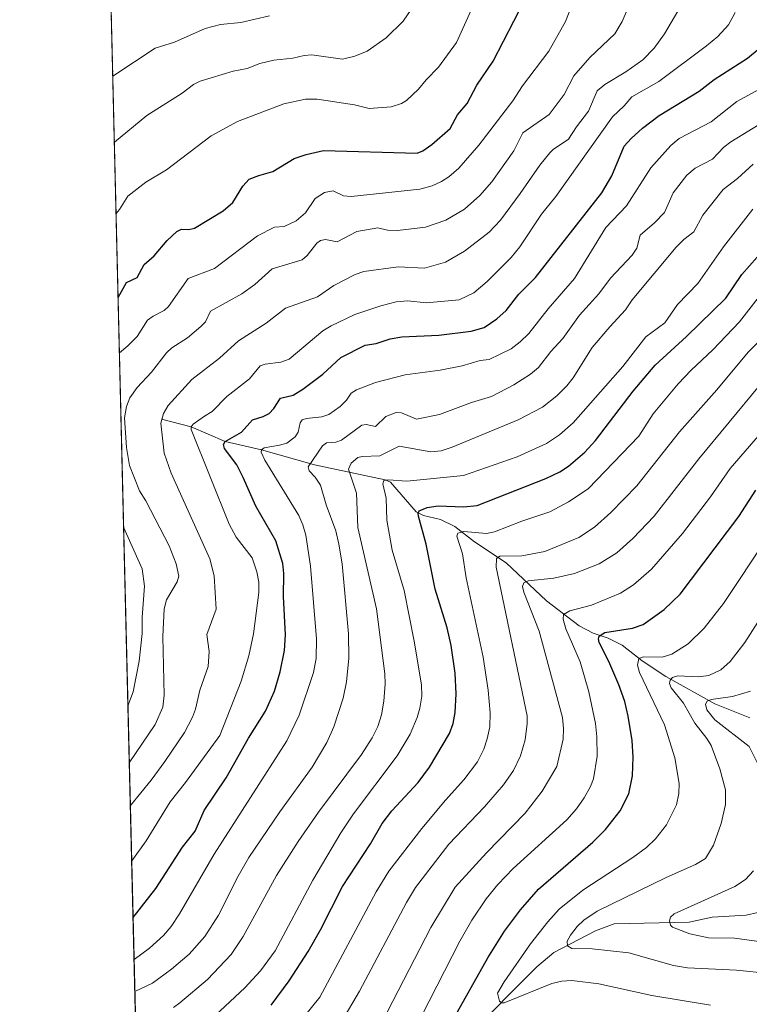
# Model space of a CAD drawing. Units: metres. Extents: x 664994 to 668453, y 4748920 to 4751316.
# Drawn here: x 664994 to 665203, y 4749860 to 4750142 of the extents above; entities that cross this region are included whole.
import ezdxf

# ---------------------------------------------------------------- set-up
doc = ezdxf.new("R2010")
doc.units = ezdxf.units.M
doc.header["$MEASUREMENT"] = 0
doc.linetypes.add('TRAZOS', pattern=[0.75, 0.5, -0.25])
for name, color, linetype, lineweight in [('Arbolado forestal', 92, 'TRAZOS', 0), ('Arbolado forestal CxS', 92, 'Continuous', 0), ('Comarca CxS', 133, 'Continuous', 0), ('Comunidad Autónoma CxS', 142, 'Continuous', 0), ('Corriente natural lineal', 142, 'Continuous', 13), ('Curva de nivel maestra', 36, 'Continuous', 30), ('Curva de nivel normal', 36, 'Continuous', 0), ('Municipio CxS', 142, 'Continuous', 0), ('Provincia CxS', 1, 'Continuous', 0)]:
    doc.layers.add(name, color=color, linetype=linetype, lineweight=lineweight)

# ---------------------------------------------------------------- blocks, each defined once
blk = doc.blocks.new('*U155')
at = {"layer": 'Arbolado forestal CxS', "color": 92, "linetype": 'Continuous', "lineweight": 0}
blk.add_polyline3d([(665044.6, 4749140.07, 1355), (665019.68, 4750175.1, 1233.44), (665029.01, 4750181.5, 1235.21), (665060.47, 4750202.89, 1231.25), (665062.08, 4750224.51, 1230.77), (665060.29, 4750263.23, 1230.19), (665070.47, 4750308.46, 1223.03), (665085.83, 4750346.15, 1220.29), (665114.49, 4750386.55, 1216.09), (665145.68, 4750428.26, 1222.33), (665166.27, 4750454.59, 1228.68), (665178.04, 4750476.34, 1231.4), (665182.93, 4750490.38, 1231.5), (665179.16, 4750534.16, 1230.15)], dxfattribs=at)
blk = doc.blocks.new('*U164')
at = {"layer": 'Curva de nivel normal', "color": 36, "linetype": 'Continuous', "lineweight": 0}
for points in [[(665203.51, 4749949.3, 1110), (665198.38, 4749947.81, 1110), (665192.26, 4749946.94, 1110), (665191.09, 4749946.4, 1110), (665190.61, 4749945.61, 1110), (665191.01, 4749943.97, 1110), (665193.32, 4749941.12, 1110), (665203.1, 4749933.44, 1110), (665206.02, 4749927.68, 1110)], [(665204.37, 4749897.87, 1110), (665202.03, 4749895.39, 1110), (665199.01, 4749893.33, 1110), (665181.65, 4749885.54, 1110), (665180.63, 4749884.55, 1110), (665180.32, 4749883.59, 1110), (665180.55, 4749882.32, 1110), (665181.16, 4749881.73, 1110), (665186.11, 4749879.81, 1110), (665191.43, 4749878.64, 1110), (665198.92, 4749878.54, 1110), (665207.28, 4749877.48, 1110)]]:
    blk.add_polyline3d(points, dxfattribs=at)
blk = doc.blocks.new('*U170')
at = {"layer": 'Curva de nivel normal', "color": 36, "linetype": 'Continuous', "lineweight": 0}
blk.add_polyline3d([(665097.95, 4749854.44, 1135), (665112, 4749881.62, 1135), (665118.94, 4749893.18, 1135), (665127.92, 4749903.03, 1135), (665139.01, 4749914.4, 1135), (665143.81, 4749920.65, 1135), (665148.06, 4749927.71, 1135), (665149.82, 4749935.56, 1135), (665149.97, 4749938.57, 1135), (665149.62, 4749941.74, 1135), (665142.97, 4749966.48, 1135), (665138.56, 4749977.59, 1135), (665138.22, 4749979.29, 1135), (665138.57, 4749980.27, 1135), (665139.79, 4749980.86, 1135), (665147.17, 4749981.68, 1135), (665153.1, 4749983.01, 1135), (665160.14, 4749985.74, 1135), (665165.21, 4749988.88, 1135), (665169.83, 4749993, 1135), (665175.88, 4749999.37, 1135), (665188.67, 4750015.84, 1135), (665206.1, 4750036.75, 1135)], dxfattribs=at)
blk = doc.blocks.new('*U173')
at = {"layer": 'Curva de nivel normal', "color": 36, "linetype": 'Continuous', "lineweight": 0}
blk.add_polyline3d([(665025.61, 4749928.79, 1190), (665032.97, 4749939.75, 1190), (665035.21, 4749944.75, 1190), (665035.62, 4749948.16, 1190), (665035.24, 4749964.92, 1190), (665035.59, 4749972.87, 1190), (665036.29, 4749975.48, 1190), (665039.27, 4749980.61, 1190), (665039.74, 4749982.2, 1190), (665039, 4749985.74, 1190), (665037.03, 4749990.91, 1190), (665030.36, 4750003.82, 1190), (665028.49, 4750006.67, 1190), (665025.7, 4750013.93, 1190), (665024.79, 4750019.05, 1190), (665024.23, 4750027.5, 1190), (665024.8, 4750030.81, 1190), (665025.76, 4750033.27, 1190), (665027.84, 4750036.2, 1190), (665031.96, 4750040.6, 1190), (665036.21, 4750046.1, 1190), (665037.76, 4750047.53, 1190), (665042.23, 4750050.42, 1190), (665046.13, 4750053.64, 1190), (665047.42, 4750055.01, 1190), (665048.83, 4750058.04, 1190), (665057.87, 4750063, 1190), (665061.51, 4750065.73, 1190), (665066.54, 4750070.21, 1190), (665075.06, 4750072.81, 1190), (665076.51, 4750074.05, 1190), (665079.31, 4750077.54, 1190), (665080.36, 4750078.34, 1190), (665081.82, 4750078.63, 1190), (665085.09, 4750077.91, 1190), (665090.75, 4750080.91, 1190), (665096.78, 4750081.88, 1190), (665099.57, 4750081.27, 1190), (665102.39, 4750081.16, 1190), (665110.43, 4750082.12, 1190), (665116.27, 4750084.14, 1190), (665121.62, 4750087.3, 1190), (665125.96, 4750091.18, 1190), (665129.46, 4750095.11, 1190), (665135.68, 4750103.93, 1190), (665138.27, 4750109.09, 1190), (665145.83, 4750114.35, 1190), (665150.15, 4750120.06, 1190), (665152.92, 4750125.39, 1190), (665157.49, 4750130.7, 1190), (665164.67, 4750137.44, 1190), (665166.78, 4750140.96, 1190), (665170.08, 4750148.82, 1190)], dxfattribs=at)
blk = doc.blocks.new('*U177')
at = {"layer": 'Curva de nivel normal', "color": 36, "linetype": 'Continuous', "lineweight": 0}
blk.add_polyline3d([(665192.08, 4749859.4, 1120), (665175.23, 4749862.15, 1120), (665160.11, 4749865.51, 1120), (665152.36, 4749866.47, 1120), (665149.47, 4749866.32, 1120), (665146.6, 4749865.61, 1120), (665133, 4749860.05, 1120), (665132.25, 4749860.07, 1120), (665131.62, 4749860.52, 1120), (665131.03, 4749862.87, 1120), (665132.92, 4749866.11, 1120), (665140.51, 4749876.95, 1120), (665145.46, 4749883.25, 1120), (665148.75, 4749886.88, 1120), (665155.45, 4749892.28, 1120), (665169.79, 4749901.67, 1120), (665173.69, 4749904.54, 1120), (665176.32, 4749907.02, 1120), (665179.41, 4749911.02, 1120), (665182.34, 4749916.73, 1120), (665182.98, 4749920.01, 1120), (665183.09, 4749922.9, 1120), (665181.79, 4749930.25, 1120), (665178.84, 4749939.62, 1120), (665171.71, 4749954.63, 1120), (665171.12, 4749956.71, 1120), (665171.52, 4749958.66, 1120), (665172.86, 4749959.11, 1120), (665178.19, 4749959.07, 1120), (665180.96, 4749959.85, 1120), (665185.67, 4749962.82, 1120), (665190.24, 4749967.37, 1120), (665195.75, 4749974.42, 1120), (665208.28, 4749993.2, 1120)], dxfattribs=at)
blk = doc.blocks.new('*U181')
at = {"layer": 'Curva de nivel normal', "color": 36, "linetype": 'Continuous', "lineweight": 0}
blk.add_polyline3d([(665123.84, 4750145.08, 1205), (665119.34, 4750134.94, 1205), (665114.18, 4750127.94, 1205), (665110.6, 4750124.29, 1205), (665108.42, 4750121.64, 1205), (665104.98, 4750118.39, 1205), (665103.56, 4750117.52, 1205), (665100.56, 4750116.6, 1205), (665094.34, 4750116.07, 1205), (665090.06, 4750117.13, 1205), (665079.4, 4750118.76, 1205), (665076.09, 4750118.72, 1205), (665069.87, 4750117.46, 1205), (665056.57, 4750112.4, 1205), (665049.02, 4750108.24, 1205), (665036.28, 4750098.53, 1205), (665030.36, 4750095.01, 1205), (665025.22, 4750091, 1205), (665022.83, 4750087.16, 1205), (665021.83, 4750086.06, 1205), (665021.83, 4750086.06, 1205)], dxfattribs=at)
blk = doc.blocks.new('*U183')
at = {"layer": 'Curva de nivel normal', "color": 36, "linetype": 'Continuous', "lineweight": 0}
blk.add_polyline3d([(665106.32, 4750144.38, 1210), (665104.01, 4750141.12, 1210), (665099.13, 4750136.27, 1210), (665093.74, 4750132.45, 1210), (665090.22, 4750131.1, 1210), (665086.63, 4750130.24, 1210), (665077.89, 4750131.49, 1210), (665075.72, 4750131.28, 1210), (665072.46, 4750130.45, 1210), (665066.98, 4750129.91, 1210), (665063.03, 4750128.97, 1210), (665059.36, 4750127.55, 1210), (665055.33, 4750126.79, 1210), (665045.86, 4750123.87, 1210), (665043.97, 4750122.99, 1210), (665040.77, 4750120.48, 1210), (665030.64, 4750114.06, 1210), (665021.34, 4750106.44, 1210), (665021.34, 4750106.44, 1210)], dxfattribs=at)
blk = doc.blocks.new('*U187')
at = {"layer": 'Curva de nivel normal', "color": 36, "linetype": 'Continuous', "lineweight": 0}
blk.add_polyline3d([(665208.96, 4749868.48, 1115), (665199.53, 4749869.45, 1115), (665185.42, 4749870.1, 1115), (665181.49, 4749870.77, 1115), (665168.68, 4749874.35, 1115), (665158.11, 4749875.53, 1115), (665152.33, 4749875.66, 1115), (665151.07, 4749876.37, 1115), (665150.99, 4749877.7, 1115), (665151.91, 4749879.48, 1115), (665153.82, 4749881.92, 1115), (665155.78, 4749883.69, 1115), (665159.56, 4749886.31, 1115), (665179.33, 4749895.97, 1115), (665187.76, 4749899.68, 1115), (665190.61, 4749901.42, 1115), (665192.88, 4749905.16, 1115), (665195.06, 4749911.4, 1115), (665196.29, 4749916.81, 1115), (665196.36, 4749921.01, 1115), (665194.67, 4749927.06, 1115), (665192.23, 4749933.69, 1115), (665190.95, 4749935.78, 1115), (665187.54, 4749940.1, 1115), (665184.33, 4749945.85, 1115), (665180.79, 4749950.23, 1115), (665180.3, 4749951.47, 1115), (665180.5, 4749952.46, 1115), (665181.19, 4749953.21, 1115), (665182.64, 4749953.72, 1115), (665188.54, 4749953.44, 1115), (665191.58, 4749953.81, 1115), (665195, 4749955.42, 1115), (665197.71, 4749957.74, 1115), (665201.88, 4749963.26, 1115), (665215.94, 4749985.15, 1115)], dxfattribs=at)
blk = doc.blocks.new('*U192')
at = {"layer": 'Curva de nivel normal', "color": 36, "linetype": 'Continuous', "lineweight": 0}
blk.add_polyline3d([(665104.87, 4749847.65, 1130), (665120.28, 4749877.72, 1130), (665123.74, 4749883.74, 1130), (665127.84, 4749889.83, 1130), (665131.12, 4749893.9, 1130), (665135.56, 4749898.51, 1130), (665150.94, 4749912.43, 1130), (665153.7, 4749915.64, 1130), (665155.91, 4749918.8, 1130), (665157.7, 4749922.04, 1130), (665158.49, 4749924.16, 1130), (665159.58, 4749930.73, 1130), (665159.53, 4749936.17, 1130), (665159.14, 4749940, 1130), (665157.24, 4749949.12, 1130), (665154.67, 4749957.64, 1130), (665150.65, 4749967.17, 1130), (665149.89, 4749969.87, 1130), (665149.99, 4749971.28, 1130), (665151.72, 4749972.3, 1130), (665157.95, 4749973.93, 1130), (665166.26, 4749977.34, 1130), (665169.97, 4749979.75, 1130), (665175.18, 4749984.23, 1130), (665184.06, 4749994.4, 1130), (665192.01, 4750004.89, 1130), (665197.71, 4750013.04, 1130), (665208.77, 4750025.77, 1130)], dxfattribs=at)
blk = doc.blocks.new('*U193')
at = {"layer": 'Curva de nivel normal', "color": 36, "linetype": 'Continuous', "lineweight": 0}
blk.add_polyline3d([(665065.78, 4750142.65, 1215), (665057.5, 4750140.66, 1215), (665051.71, 4750140.15, 1215), (665047.28, 4750139.02, 1215), (665038.54, 4750135.06, 1215), (665033.05, 4750133.33, 1215), (665020.88, 4750125.34, 1215)], dxfattribs=at)
blk = doc.blocks.new('*U204')
at = {"layer": 'Curva de nivel normal', "color": 36, "linetype": 'Continuous', "lineweight": 0}
blk.add_polyline3d([(665038.27, 4749858.77, 1160), (665040.06, 4749860.03, 1160), (665047.99, 4749866.74, 1160), (665054.73, 4749873.95, 1160), (665058.23, 4749879.05, 1160), (665067.8, 4749896.55, 1160), (665073.96, 4749906.26, 1160), (665079.8, 4749914.69, 1160), (665092.12, 4749931.16, 1160), (665095.15, 4749935.91, 1160), (665096.81, 4749939.2, 1160), (665097.85, 4749942.56, 1160), (665098.47, 4749946.39, 1160), (665098.91, 4749951.39, 1160), (665098.8, 4749954.25, 1160), (665096.39, 4749972.82, 1160), (665091.03, 4749996.18, 1160), (665090.66, 4750005.94, 1160), (665088.42, 4750012.88, 1160), (665089.15, 4750014.57, 1160), (665091.08, 4750016.17, 1160), (665092.32, 4750016.48, 1160), (665097.3, 4750016.61, 1160), (665102.91, 4750019.4, 1160), (665111.93, 4750017.77, 1160), (665114.92, 4750018.08, 1160), (665118.05, 4750019.1, 1160), (665136.98, 4750026.94, 1160), (665143.9, 4750030.62, 1160), (665148.08, 4750033.83, 1160), (665150.89, 4750036.67, 1160), (665152.67, 4750038.94, 1160), (665158.17, 4750047.7, 1160), (665163.2, 4750053.54, 1160), (665167.69, 4750058.48, 1160), (665169.57, 4750061.27, 1160), (665182.17, 4750076.43, 1160), (665184.36, 4750078.59, 1160), (665187.25, 4750080.75, 1160), (665189.88, 4750085.56, 1160), (665195.65, 4750092.89, 1160), (665199.8, 4750096.05, 1160), (665204.25, 4750100.16, 1160)], dxfattribs=at)
blk = doc.blocks.new('*U206')
at = {"layer": 'Curva de nivel normal', "color": 36, "linetype": 'Continuous', "lineweight": 0}
for points in [[(665022.79, 4750046.1, 1195), (665025.22, 4750048.11, 1195), (665027.81, 4750050.82, 1195), (665030.82, 4750055.46, 1195), (665032.42, 4750056.67, 1195), (665035.57, 4750058.28, 1195), (665036.82, 4750059.4, 1195), (665042.46, 4750067.4, 1195), (665049.97, 4750070.31, 1195), (665062.31, 4750079.59, 1195), (665067.15, 4750082.08, 1195), (665069.96, 4750082.33, 1195), (665073.34, 4750083.95, 1195), (665076.1, 4750086.23, 1195), (665078.82, 4750090.28, 1195), (665081.49, 4750092, 1195), (665083.94, 4750092.47, 1195), (665086.95, 4750091.09, 1195), (665089.14, 4750090.85, 1195), (665108.84, 4750093.02, 1195), (665112.31, 4750093.95, 1195), (665114.96, 4750095.14, 1195), (665117.13, 4750096.57, 1195), (665119.93, 4750099.02, 1195), (665125.72, 4750105.61, 1195), (665135.46, 4750118.27, 1195), (665138.24, 4750122.59, 1195), (665145.73, 4750132.52, 1195), (665150.49, 4750141.03, 1195), (665155.77, 4750154.49, 1195)], [(665025.22, 4749945.11, 1195), (665026.72, 4749949.12, 1195), (665028.43, 4749957.88, 1195), (665029.24, 4749965.78, 1195), (665029.27, 4749970.49, 1195), (665029.96, 4749979.35, 1195), (665029.31, 4749984.35, 1195), (665024, 4749996.03, 1195)]]:
    blk.add_polyline3d(points, dxfattribs=at)
blk = doc.blocks.new('*U208')
at = {"layer": 'Curva de nivel normal', "color": 36, "linetype": 'Continuous', "lineweight": 0}
blk.add_polyline3d([(665050.15, 4749856.41, 1155), (665058.69, 4749864.34, 1155), (665063.21, 4749869.26, 1155), (665067.33, 4749874.99, 1155), (665078.2, 4749895.2, 1155), (665086.16, 4749908.7, 1155), (665089.81, 4749914.13, 1155), (665102.29, 4749930.8, 1155), (665106.01, 4749936.94, 1155), (665108.05, 4749941.73, 1155), (665108.83, 4749944.42, 1155), (665109.33, 4749947.86, 1155), (665109.3, 4749951.1, 1155), (665107.19, 4749963.61, 1155), (665104.29, 4749978.08, 1155), (665100.87, 4749989.63, 1155), (665099.34, 4749998.25, 1155), (665099.13, 4750004.54, 1155), (665098.22, 4750008.66, 1155), (665098.46, 4750009.57, 1155), (665099.8, 4750009.83, 1155), (665105.12, 4750009.45, 1155), (665121.26, 4750011.01, 1155), (665136.66, 4750016.39, 1155), (665145.1, 4750020.23, 1155), (665148.83, 4750022.69, 1155), (665152.71, 4750026.07, 1155), (665166.93, 4750042.24, 1155), (665173.52, 4750050.75, 1155), (665178.94, 4750054.75, 1155), (665182.56, 4750060.02, 1155), (665188.43, 4750065.95, 1155), (665195.79, 4750076.47, 1155), (665204.21, 4750087.31, 1155)], dxfattribs=at)
blk = doc.blocks.new('*U210')
at = {"layer": 'Curva de nivel normal', "color": 36, "linetype": 'Continuous', "lineweight": 0}
blk.add_polyline3d([(665182.68, 4750143.9, 1185), (665178.88, 4750137.46, 1185), (665175.9, 4750133.34, 1185), (665172.64, 4750130.05, 1185), (665167.83, 4750126.56, 1185), (665161.76, 4750123, 1185), (665159.6, 4750121.1, 1185), (665157.1, 4750115.3, 1185), (665153.62, 4750110.8, 1185), (665151.38, 4750107.27, 1185), (665147.02, 4750104.34, 1185), (665146.03, 4750103.36, 1185), (665143.14, 4750099.83, 1185), (665137.58, 4750091.72, 1185), (665131.88, 4750084.13, 1185), (665128.67, 4750080.67, 1185), (665121.63, 4750075.22, 1185), (665116.13, 4750072.14, 1185), (665110.12, 4750070.38, 1185), (665102.62, 4750070.76, 1185), (665092.72, 4750069.46, 1185), (665090.26, 4750068.57, 1185), (665084.13, 4750065.46, 1185), (665079.5, 4750062.2, 1185), (665070.37, 4750058.89, 1185), (665064.84, 4750054.62, 1185), (665056.91, 4750049.59, 1185), (665051.47, 4750044.66, 1185), (665043.49, 4750038.46, 1185), (665036.69, 4750031.08, 1185), (665035.37, 4750028.79, 1185), (665034.6, 4750026.03, 1185), (665035.54, 4750017.45, 1185), (665037.59, 4750011.7, 1185), (665048.66, 4749987.14, 1185), (665049.89, 4749982.27, 1185), (665050.52, 4749972.75, 1185), (665047.85, 4749965.54, 1185), (665048.52, 4749960.65, 1185), (665048.18, 4749956.35, 1185), (665045.82, 4749949.56, 1185), (665044.53, 4749944.14, 1185), (665043.7, 4749941.89, 1185), (665041.4, 4749937.46, 1185), (665035.76, 4749929.13, 1185), (665031.87, 4749923.84, 1185), (665025.91, 4749916.59, 1185), (665025.91, 4749916.59, 1185)], dxfattribs=at)
blk = doc.blocks.new('*U211')
at = {"layer": 'Curva de nivel normal', "color": 36, "linetype": 'Continuous', "lineweight": 0}
blk.add_polyline3d([(665206.36, 4750062.79, 1145), (665200.36, 4750055.03, 1145), (665192.71, 4750046.98, 1145), (665186.46, 4750041.15, 1145), (665182.78, 4750037.25, 1145), (665175.66, 4750028.72, 1145), (665171.51, 4750022.32, 1145), (665156.98, 4750007.23, 1145), (665151.34, 4750003.51, 1145), (665146.07, 4750000.67, 1145), (665138.05, 4749997.95, 1145), (665130.23, 4749994.86, 1145), (665127.9, 4749994.44, 1145), (665121.37, 4749995, 1145), (665119.65, 4749994.54, 1145), (665119.36, 4749993.69, 1145), (665120.99, 4749988.62, 1145), (665122.04, 4749981.69, 1145), (665126.96, 4749959.03, 1145), (665128.37, 4749949.54, 1145), (665128.94, 4749943.07, 1145), (665128.85, 4749939.07, 1145), (665128.12, 4749935.64, 1145), (665127.09, 4749932.71, 1145), (665125.27, 4749929.06, 1145), (665121.45, 4749923.94, 1145), (665116.12, 4749918.1, 1145), (665109.41, 4749910.01, 1145), (665099.93, 4749897.73, 1145), (665096.33, 4749891.83, 1145), (665080.2, 4749861.71, 1145), (665075.79, 4749856.24, 1145)], dxfattribs=at)
blk = doc.blocks.new('*U212')
at = {"layer": 'Curva de nivel normal', "color": 36, "linetype": 'Continuous', "lineweight": 0}
blk.add_polyline3d([(665199.07, 4750143.55, 1180), (665197.19, 4750140.03, 1180), (665194.16, 4750136.66, 1180), (665190.93, 4750133.99, 1180), (665177.27, 4750123.79, 1180), (665169.55, 4750119.39, 1180), (665167.36, 4750116.84, 1180), (665163.95, 4750113.73, 1180), (665147.78, 4750090.92, 1180), (665143.67, 4750085.86, 1180), (665137.43, 4750076.44, 1180), (665134.95, 4750073.46, 1180), (665128.04, 4750066.6, 1180), (665124.29, 4750063.32, 1180), (665120.08, 4750061.34, 1180), (665110.63, 4750060.44, 1180), (665105.32, 4750061.06, 1180), (665101.99, 4750060.72, 1180), (665097.66, 4750059.61, 1180), (665090.17, 4750057.07, 1180), (665083.38, 4750053.85, 1180), (665081.02, 4750052.48, 1180), (665071.4, 4750044.37, 1180), (665069.01, 4750043.44, 1180), (665064.5, 4750042.92, 1180), (665063.07, 4750042.46, 1180), (665060.05, 4750038.67, 1180), (665053.55, 4750033.67, 1180), (665049.33, 4750029.36, 1180), (665047.15, 4750028, 1180), (665043.86, 4750025.69, 1180), (665043.31, 4750024.92, 1180), (665043.3, 4750024.15, 1180), (665054.23, 4749997.06, 1180), (665056.2, 4749993.36, 1180), (665060.77, 4749987.47, 1180), (665062.14, 4749983.44, 1180), (665062.66, 4749980.5, 1180), (665062.71, 4749977.54, 1180), (665061.13, 4749965.7, 1180), (665059.79, 4749959.43, 1180), (665057.63, 4749952.14, 1180), (665051.52, 4749936.62, 1180), (665041.73, 4749923.12, 1180), (665037.3, 4749917.62, 1180), (665030.45, 4749906.45, 1180), (665026.2905, 4749900.7007, 1180), (665026.29048, 4749900.70067, 1180)], dxfattribs=at)
blk = doc.blocks.new('*U213')
at = {"layer": 'Curva de nivel normal', "color": 36, "linetype": 'Continuous', "lineweight": 0}
blk.add_polyline3d([(665086.47, 4749854.86, 1140), (665091.54, 4749863.44, 1140), (665104.97, 4749888.77, 1140), (665107.52, 4749893.05, 1140), (665117.15, 4749905.53, 1140), (665127.28, 4749916.15, 1140), (665132.73, 4749922.43, 1140), (665135.64, 4749926.58, 1140), (665137.61, 4749930.74, 1140), (665138.96, 4749935.38, 1140), (665139.58, 4749940.01, 1140), (665139.55, 4749942.2, 1140), (665130.67, 4749984.75, 1140), (665130.71, 4749987.31, 1140), (665131.74, 4749987.91, 1140), (665138, 4749988, 1140), (665144.62, 4749989.31, 1140), (665154.35, 4749993.24, 1140), (665158.86, 4749996.26, 1140), (665163.46, 4750000.46, 1140), (665170.92, 4750008.11, 1140), (665183.15, 4750023.51, 1140), (665193.84, 4750035.52, 1140), (665202.83, 4750046.32, 1140), (665208.84, 4750052.37, 1140)], dxfattribs=at)
blk = doc.blocks.new('*U215')
at = {"layer": 'Curva de nivel normal', "color": 36, "linetype": 'Continuous', "lineweight": 0}
blk.add_polyline3d([(665027.19, 4749863.29, 1165), (665032.2, 4749865.72, 1165), (665037.73, 4749869.68, 1165), (665042.73, 4749874.02, 1165), (665047.19, 4749879.09, 1165), (665051.11, 4749885.13, 1165), (665056.75, 4749896.31, 1165), (665059.84, 4749901.67, 1165), (665068.73, 4749914.77, 1165), (665078, 4749927.57, 1165), (665082.14, 4749934.55, 1165), (665084.2, 4749939.04, 1165), (665086.8, 4749947.31, 1165), (665087.76, 4749951.92, 1165), (665088.5, 4749958.78, 1165), (665088.41, 4749965.67, 1165), (665086.52, 4749985.78, 1165), (665085.65, 4749991.4, 1165), (665084.7, 4749995.2, 1165), (665081.96, 4750002.61, 1165), (665080.34, 4750008.28, 1165), (665078.82, 4750010.56, 1165), (665077.13, 4750012.4, 1165), (665076.87, 4750013.5, 1165), (665080.92, 4750019.5, 1165), (665082.06, 4750020.33, 1165), (665084.73, 4750020.54, 1165), (665086.36, 4750021.17, 1165), (665092.2, 4750025.46, 1165), (665093.41, 4750025.64, 1165), (665096.14, 4750025.02, 1165), (665099.11, 4750027.91, 1165), (665102.03, 4750029.04, 1165), (665103.59, 4750028.94, 1165), (665107.85, 4750027.11, 1165), (665114.46, 4750028.53, 1165), (665123.6, 4750031.91, 1165), (665129.31, 4750033.6, 1165), (665135.76, 4750037.02, 1165), (665140.49, 4750040.02, 1165), (665142.75, 4750041.91, 1165), (665146.36, 4750046.55, 1165), (665149.72, 4750050.22, 1165), (665154.48, 4750056.88, 1165), (665160.03, 4750063.04, 1165), (665163.41, 4750067.48, 1165), (665169.62, 4750074.11, 1165), (665170.94, 4750076.13, 1165), (665171.88, 4750079.82, 1165), (665175.97, 4750083.34, 1165), (665178.84, 4750086.28, 1165), (665181.35, 4750091.94, 1165), (665185.29, 4750096.97, 1165), (665187.65, 4750098.98, 1165), (665192.66, 4750101.6, 1165), (665195.9, 4750105.05, 1165), (665197.82, 4750106.5, 1165), (665207.68, 4750112.56, 1165)], dxfattribs=at)
blk = doc.blocks.new('*U216')
at = {"layer": 'Curva de nivel normal', "color": 36, "linetype": 'Continuous', "lineweight": 0}
blk.add_polyline3d([(665026.97, 4749872.43, 1170), (665031.35, 4749875.73, 1170), (665035.38, 4749879.38, 1170), (665037.55, 4749881.88, 1170), (665040.02, 4749885.51, 1170), (665049.9, 4749902.63, 1170), (665070.76, 4749935.07, 1170), (665074.22, 4749942.44, 1170), (665078.34, 4749954.59, 1170), (665079.13, 4749958.64, 1170), (665079.24, 4749964.24, 1170), (665077.48, 4749985.08, 1170), (665076.11, 4749993.98, 1170), (665075.3, 4749996.86, 1170), (665074.11, 4749999.53, 1170), (665064.38, 4750015.43, 1170), (665063.36, 4750017.73, 1170), (665063.49, 4750018.37, 1170), (665064.2, 4750018.93, 1170), (665068.58, 4750019.68, 1170), (665070.76, 4750020.24, 1170), (665073.12, 4750022.07, 1170), (665074, 4750023.39, 1170), (665074.51, 4750026.14, 1170), (665075.08, 4750026.97, 1170), (665076.34, 4750027.39, 1170), (665080.7, 4750027.8, 1170), (665082.72, 4750028.49, 1170), (665085.95, 4750030.76, 1170), (665087.83, 4750032.62, 1170), (665089.15, 4750034.59, 1170), (665090.64, 4750035.58, 1170), (665096.14, 4750037.68, 1170), (665104.57, 4750039.89, 1170), (665114.6, 4750041.16, 1170), (665120.92, 4750042.46, 1170), (665126.09, 4750043.93, 1170), (665128.66, 4750044.28, 1170), (665134.95, 4750047.29, 1170), (665137.57, 4750049.25, 1170), (665140.06, 4750051.69, 1170), (665145.55, 4750058.78, 1170), (665153.08, 4750067.42, 1170), (665162.11, 4750082.01, 1170), (665167.96, 4750088.24, 1170), (665175, 4750099.13, 1170), (665180.66, 4750105.52, 1170), (665183.05, 4750107.46, 1170), (665192.24, 4750112.23, 1170), (665199.58, 4750118.07, 1170), (665212.33, 4750125.08, 1170)], dxfattribs=at)
blk = doc.blocks.new('*U227')
at = {"layer": 'Curva de nivel maestra', "color": 36, "linetype": 'Continuous', "lineweight": 30}
blk.add_polyline3d([(665117.88, 4749854.4, 1125), (665128.24, 4749872.93, 1125), (665133.09, 4749880.59, 1125), (665137.59, 4749886.73, 1125), (665142.83, 4749892.63, 1125), (665158.38, 4749906.04, 1125), (665162, 4749909.66, 1125), (665166.21, 4749915.06, 1125), (665168.61, 4749919.91, 1125), (665169.72, 4749925.01, 1125), (665169.92, 4749930.39, 1125), (665169.65, 4749935.19, 1125), (665168.44, 4749942.1, 1125), (665167.48, 4749946.36, 1125), (665165.8, 4749951.14, 1125), (665162.96, 4749957.74, 1125), (665160.16, 4749963.24, 1125), (665159.98, 4749964.3, 1125), (665160.2, 4749965.07, 1125), (665161.8, 4749966.06, 1125), (665169.75, 4749967.3, 1125), (665172.76, 4749968.4, 1125), (665178.73, 4749972.68, 1125), (665183.36, 4749977.07, 1125), (665200.2, 4749999.27, 1125), (665204.99, 4750006.87, 1125)], dxfattribs=at)
blk = doc.blocks.new('*U230')
at = {"layer": 'Curva de nivel maestra', "color": 36, "linetype": 'Continuous', "lineweight": 30}
blk.add_polyline3d([(665066.24, 4749859.36, 1150), (665071.36, 4749866.38, 1150), (665076.84, 4749874.8, 1150), (665080.38, 4749880.96, 1150), (665086.69, 4749893.39, 1150), (665094.68, 4749905.59, 1150), (665098.03, 4749911.43, 1150), (665100.77, 4749915.03, 1150), (665108.33, 4749923.1, 1150), (665111.58, 4749927.54, 1150), (665117.31, 4749937.19, 1150), (665118.34, 4749940.05, 1150), (665118.92, 4749943.22, 1150), (665119.24, 4749948.56, 1150), (665118.93, 4749954.41, 1150), (665117.82, 4749962.32, 1150), (665116.62, 4749967.41, 1150), (665113.21, 4749978.49, 1150), (665110.66, 4749991.34, 1150), (665108.43, 4749999.4, 1150), (665108.31, 4750000.21, 1150), (665108.6, 4750000.93, 1150), (665110.95, 4750001.85, 1150), (665114.08, 4750002.32, 1150), (665121.26, 4750002.06, 1150), (665125.25, 4750002.47, 1150), (665144.93, 4750010.2, 1150), (665148.93, 4750012.11, 1150), (665151.38, 4750013.71, 1150), (665156.05, 4750017.74, 1150), (665159.15, 4750021.02, 1150), (665169.89, 4750035.2, 1150), (665176.23, 4750042.6, 1150), (665185.2, 4750050.79, 1150), (665196.4, 4750061.76, 1150), (665201, 4750068.52, 1150), (665207.58, 4750075.96, 1150)], dxfattribs=at)
blk = doc.blocks.new('*U235')
at = {"layer": 'Curva de nivel maestra', "color": 36, "linetype": 'Continuous', "lineweight": 30}
blk.add_polyline3d([(665022.41, 4750061.98, 1200), (665022.41, 4750061.98, 1200), (665024.82, 4750066.28, 1200), (665027.85, 4750067.74, 1200), (665029.84, 4750071.47, 1200), (665032.76, 4750073.88, 1200), (665036.45, 4750078.31, 1200), (665039.26, 4750080.88, 1200), (665040.57, 4750081.56, 1200), (665042.65, 4750081.42, 1200), (665044.3, 4750081.81, 1200), (665052.47, 4750086.82, 1200), (665055.27, 4750089.2, 1200), (665058.1, 4750093.82, 1200), (665059.91, 4750095.86, 1200), (665062.65, 4750096.95, 1200), (665066.68, 4750098.03, 1200), (665072.8, 4750101.81, 1200), (665076.24, 4750102.96, 1200), (665081.17, 4750104.08, 1200), (665108.06, 4750103.34, 1200), (665109.7, 4750103.98, 1200), (665112.28, 4750105.79, 1200), (665117.53, 4750110.35, 1200), (665119.55, 4750114.24, 1200), (665122.36, 4750117.56, 1200), (665125.11, 4750122.76, 1200), (665129.8, 4750129.65, 1200), (665138.69, 4750146.82, 1200)], dxfattribs=at)
blk = doc.blocks.new('*U237')
at = {"layer": 'Curva de nivel maestra', "color": 36, "linetype": 'Continuous', "lineweight": 30}
blk.add_polyline3d([(665026.68, 4749884.52, 1175), (665033.21, 4749892.83, 1175), (665040.81, 4749904.66, 1175), (665044.45, 4749909.18, 1175), (665047.03, 4749915.14, 1175), (665053.38, 4749924.44, 1175), (665059.73, 4749935.8, 1175), (665064.59, 4749943.54, 1175), (665067.14, 4749949.33, 1175), (665068.84, 4749954.85, 1175), (665070, 4749960.96, 1175), (665070.37, 4749965.37, 1175), (665069.79, 4749976.43, 1175), (665069.89, 4749982.95, 1175), (665069.54, 4749985.81, 1175), (665067.58, 4749992.34, 1175), (665061.85, 4750002.21, 1175), (665058.25, 4750010.46, 1175), (665056.42, 4750014.07, 1175), (665052.87, 4750018.77, 1175), (665052.59, 4750019.93, 1175), (665053.07, 4750020.73, 1175), (665057.71, 4750023.46, 1175), (665060.88, 4750026.97, 1175), (665063.9, 4750027.89, 1175), (665065.64, 4750028.76, 1175), (665067.03, 4750030.22, 1175), (665068.87, 4750033.18, 1175), (665072.52, 4750034.02, 1175), (665075.29, 4750035.74, 1175), (665081.03, 4750040.05, 1175), (665086.2, 4750044.79, 1175), (665093.16, 4750048.35, 1175), (665096.32, 4750048.85, 1175), (665100.34, 4750050.14, 1175), (665103.66, 4750050.75, 1175), (665114.24, 4750051.16, 1175), (665123.53, 4750052.3, 1175), (665127.27, 4750053.44, 1175), (665130.85, 4750055.92, 1175), (665133.5, 4750058.29, 1175), (665137.17, 4750062.95, 1175), (665141.94, 4750067.68, 1175), (665160.9, 4750091.96, 1175), (665163.75, 4750096.84, 1175), (665167.36, 4750105.27, 1175), (665169.28, 4750107.48, 1175), (665172.55, 4750110.46, 1175), (665177.3, 4750114.06, 1175), (665188.75, 4750121.03, 1175), (665193.1, 4750124.36, 1175), (665202.62, 4750130.52, 1175), (665209.92, 4750136.46, 1175)], dxfattribs=at)

msp = doc.modelspace()

# ---------------------------------------------------------------- linework, layer by layer
at = {"layer": 'Arbolado forestal', "color": 92, "linetype": 'TRAZOS', "lineweight": 0}
msp.add_polyline3d([(665044.6, 4749140.07, 1355), (665034.22, 4749571.46, 1192.68), (665028.63, 4749803.31, 1137.39), (665019.68, 4750175.1, 1233.44)], dxfattribs=at)
at = {"layer": 'Comarca CxS', "color": 133, "linetype": 'Continuous', "lineweight": 0}
msp.add_polyline3d([(668452.97, 4749002.33, 1030.03), (665049.91, 4748919.74, 1340.65), (664994.21, 4751233.06, 1114.44), (668396.16, 4751315.66, 1033.95), (668452.97, 4749002.33, 1030.03)], close=True, dxfattribs=at)
at = {"layer": 'Comunidad Autónoma CxS', "color": 142, "linetype": 'Continuous', "lineweight": 0}
msp.add_polyline3d([(667923.37, 4748989.48, 1082.25), (665049.91, 4748919.74, 1340.65), (664994.21, 4751233.06, 1114.44), (668396.16, 4751315.66, 1033.95), (668434.21, 4749766.26, 869.67), (668452.97, 4749002.33, 1030.03), (667923.37, 4748989.48, 1082.25)], close=True, dxfattribs=at)
at = {"layer": 'Corriente natural lineal', "color": 142, "linetype": 'Continuous', "lineweight": 13}
for points in [[(665034.8, 4750027.12, 1184.5), (665043.31, 4750024.92, 1179.93), (665053.07, 4750020.73, 1175.01), (665063.49, 4750018.37, 1169.46), (665078.64, 4750014.09, 1163.76), (665098.87, 4750009.76, 1155.52), (665100.42, 4750009.16, 1155.17), (665107.76, 4750000.63, 1150.9), (665109.9, 4749999.57, 1149.3), (665114.75, 4749998.39, 1147.04), (665118.78, 4749996.47, 1146.18), (665124.49, 4749992.05, 1143.35), (665133.53, 4749986.01, 1138.93), (665145.05, 4749975.13, 1132.05), (665154.47, 4749968.01, 1127.27), (665158.44, 4749965.92, 1125.83), (665162.76, 4749964.42, 1124.12), (665166.77, 4749962.45, 1122.7), (665172.48, 4749958.02, 1119.46), (665179.21, 4749953.5, 1115.45), (665193.28, 4749945.68, 1109.43), (665203.28, 4749941.66, 1106.38)], [(665122.36, 4749850.32, 1122.94), (665142.32, 4749870.37, 1117.2), (665147.2, 4749874.51, 1116.04), (665159.13, 4749880.67, 1113.55), (665164.46, 4749882.69, 1112.47), (665185.94, 4749883.15, 1109.18), (665192.5, 4749884.6, 1108.52), (665202.28, 4749885.13, 1107.13), (665205.57, 4749885.9, 1106.59), (665209.58, 4749887.88, 1105.87), (665217.67, 4749893.69, 1104.14), (665221.49, 4749897.69, 1102.85), (665225.29, 4749903.05, 1101.87), (665231, 4749909, 1100.81)]]:
    msp.add_polyline3d(points, dxfattribs=at)
at = {"layer": 'Municipio CxS', "color": 142, "linetype": 'Continuous', "lineweight": 0}
msp.add_polyline3d([(667923.37, 4748989.48, 1082.25), (665049.91, 4748919.74, 1340.65), (664994.21, 4751233.06, 1114.44), (668396.16, 4751315.66, 1033.95)], dxfattribs=at)
at = {"layer": 'Provincia CxS', "color": 1, "linetype": 'Continuous', "lineweight": 0}
msp.add_polyline3d([(667923.37, 4748989.48, 1082.25), (665049.91, 4748919.74, 1340.65), (664994.21, 4751233.06, 1114.44), (668396.16, 4751315.66, 1033.95), (668434.21, 4749766.26, 869.67), (668452.97, 4749002.33, 1030.03), (667923.37, 4748989.48, 1082.25)], close=True, dxfattribs=at)

# ---------------------------------------------------------------- block references
at = {"layer": 'Arbolado forestal CxS', "color": 92, "linetype": 'Continuous', "lineweight": 0}
msp.add_blockref('*U155', (0, 0), dxfattribs=at)
at = {"layer": 'Curva de nivel maestra', "color": 36, "linetype": 'Continuous', "lineweight": 30}
for name in ['*U227', '*U230', '*U237', '*U235']:
    msp.add_blockref(name, (0, 0), dxfattribs=at)
at = {"layer": 'Curva de nivel normal', "color": 36, "linetype": 'Continuous', "lineweight": 0}
for name in ['*U187', '*U177', '*U192', '*U170', '*U213', '*U211', '*U164', '*U208', '*U204', '*U215', '*U216', '*U212', '*U210', '*U173', '*U206', '*U181', '*U183', '*U193']:
    msp.add_blockref(name, (0, 0), dxfattribs=at)

doc.saveas('drawing.dxf')
